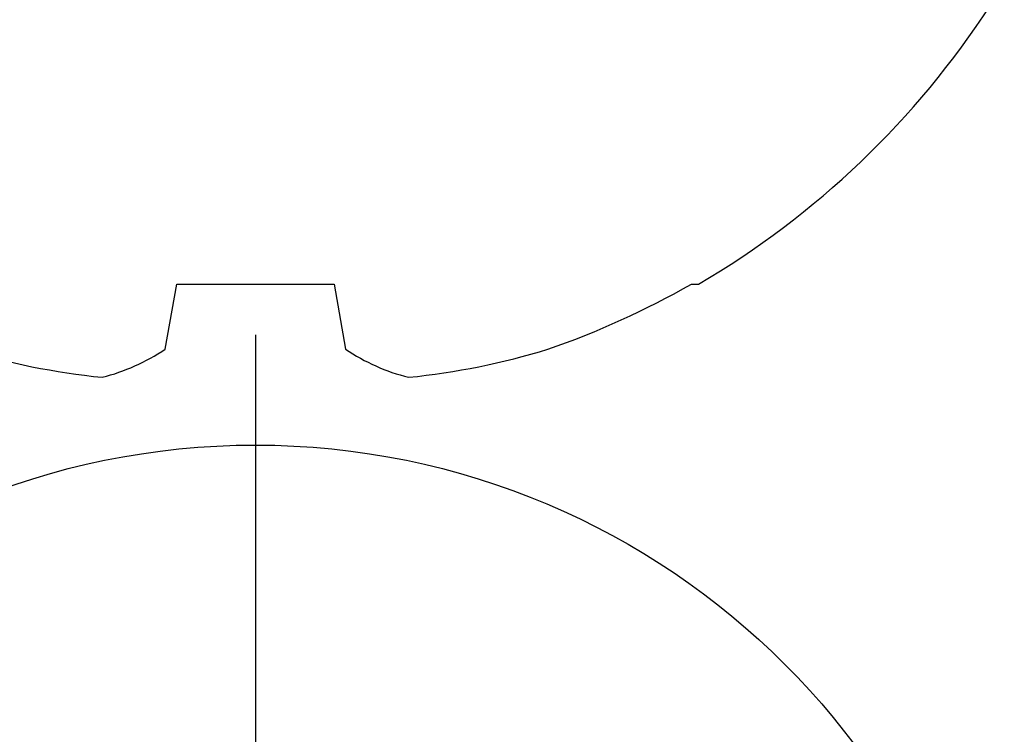
# Model space of a CAD drawing. Units: inches. Extents: x 0 to 304, y 0 to 43.
# Drawn here: x 9 to 10, y 26 to 26 of the extents above; entities that cross this region are included whole.
import ezdxf

# ---------------------------------------------------------------- set-up
doc = ezdxf.new("R2010")
doc.units = ezdxf.units.IN
doc.header["$LTSCALE"] = 0.25
doc.header["$MEASUREMENT"] = 0
doc.layers.add('Arcadia-Profile', color=6, linetype='Continuous')

# ---------------------------------------------------------------- blocks, each defined once
blk = doc.blocks.new('*U295')
at = {"layer": 'Arcadia-Profile'}
blk.add_line((0, 0.2437500025681038), (0, -0.2437500025681038), dxfattribs=at)
blk.add_circle((0, 0), 0.2125000025681038, dxfattribs=at)
blk = doc.blocks.new('*U296')
at = {"layer": 'Arcadia-Profile'}
for p, q in [((-0.1353331157558451, 0.0255708388708529), (-0.1168615697508173, 0.0223138062486759)), ((-0.1168615697508173, 0.0223138062486759), (-0.1168615697508173, -0.0223138062486759)), ((-0.1168615697508173, -0.0223138062486759), (-0.1353331157558451, -0.0255708388708529)), ((-0.1168615697508173, -0.1237520369014944), (-0.1168615697508173, -0.1257476613719879))]:
    blk.add_line(p, q, dxfattribs=at)
for centre, radius, start, end in [((0.064147343971424, 0.0223580301159374), 0.2085000072318982, 163.0856568040487, 174.1885441510601), ((-0.0870953674870876, 0.0577047623995655), 0.0579609299389596, 194.2171060361261, 213.6698542825654), ((-0.0873514715907362, -0.0575910400887954), 0.0576847593634959, 146.2831240602439, 165.8299156210652), ((0.0641079629373991, -0.0223659441917588), 0.2084600272921267, 185.8103878085098, 196.9154112363825), ((0.1006822481016378, -0.0005451414323718), 0.2500105033332838, 199.2616796424708, 209.5252370404625), ((0.0976626554491311, 0), 0.2486626572739935, 210.3775508006482, 237.0051467585517)]:
    blk.add_arc(centre, radius, start, end, dxfattribs=at)

msp = doc.modelspace()

# ---------------------------------------------------------------- block references
at = {"layer": 'Arcadia-Profile', "rotation": 90}
msp.add_blockref('*U296', (9.374497448830065, 26.47480275242067), dxfattribs=at)
at = {"layer": 'Arcadia-Profile'}
msp.add_blockref('*U295', (9.374497448830065, 26.09980275242066), dxfattribs=at)

doc.saveas('drawing.dxf')
